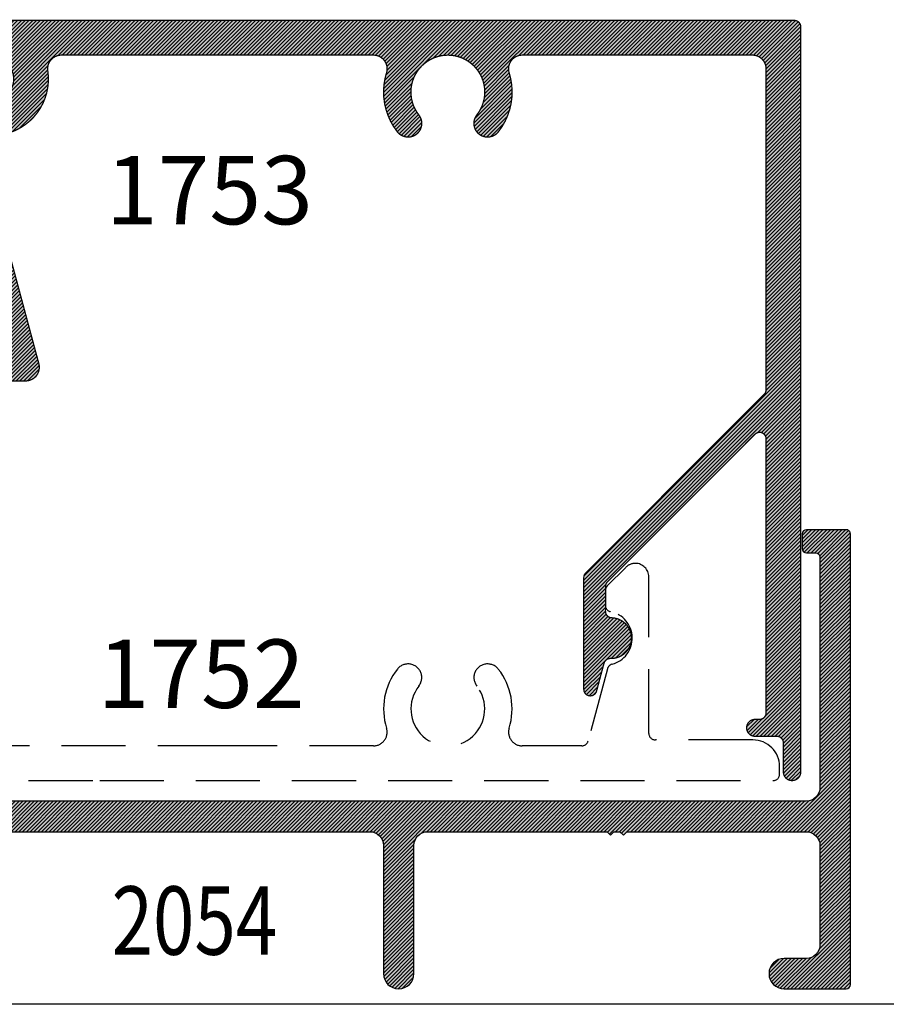
# Model space of a CAD drawing. Units: millimetres. Extents: x 2975 to 3408, y 1184 to 1464.
# Drawn here: x 3231 to 3252, y 1324 to 1347 of the extents above; entities that cross this region are included whole.
import ezdxf
from ezdxf.enums import TextEntityAlignment as Align

# ---------------------------------------------------------------- set-up
doc = ezdxf.new("R2010")
doc.units = ezdxf.units.MM
doc.linetypes.add('DASHED', pattern=[0.75, 0.5, -0.25])
doc.layers.add('4', color=4, linetype='Continuous')
doc.layers.add('DIE', color=4, linetype='Continuous')
doc.styles.add('DIM', font='Simplex.shx', dxfattribs={"width": 0.9, "height": 2.4})
doc.styles.add('PART # DETAILS', font='Au102s01.shx', dxfattribs={"height": 2})
pattern_1 = [(45, (3170.357747649499, 1183.677147710307), (-0.04419417382415922, 0.04419417382415922), [])]

# ---------------------------------------------------------------- blocks, each defined once
blk = doc.blocks.new('1753')
at = {"layer": 'DIE', "const_width": 0.003}
blk.add_lwpolyline([(0.9845299549613282, 0.7791815726217262, 0.5059705133878313), (0.9544673642265613, 0.7382920284922071, -0.2474185692698123), (0.929447695297293, 0.6025264598906548, -1.000000000000025), (0.8799691814572246, 0.6415119544309996, 2.061046038806095), (0.7463771940890285, 0.6415119544310008, -1.000000000000028), (0.6968986802489552, 0.6025264598906548, -0.2474185692698056), (0.6718790113196824, 0.7382920284922071, 0.5059705133878333), (0.6418164205849111, 0.7791815726217284), (0.2182769175317654, 0.7791815726217295, 0.6681786379192989), (0.2113172189920032, 0.7623793740170062), (0.499984835706085, 0.4737117573029223), (0.4999848357060832, 0.210023398640016, -0.8769764629927546), (0.4705734055951865, 0.2061513104082995), (0.4523508744826958, 0.2741587223626307, 0.3685412483186279), (0.4418279657621358, 0.2814012392536824, -1.036422965760364), (0.4355007875097898, 0.3748279052032163, 0.4049146506794553), (0.4499849353760854, 0.3897809165582779), (0.4499849353760854, 0.4530011204689347), (0.1607543362375388, 0.7422317196074832, 0.6681786379192928), (0.080103782934869, 0.7088251666166218), (0.080103782934869, 0.1559544685084275, 0.414213562373095), (0.0950643830336089, 0.1409938684096874), (0.1054974331024663, 0.1409938684096874, -0.9999999999999715), (0.1054974331024663, 0.1020175681524454), (0.05530068277116731, 0.1020175681524454, 0.4142135623730841), (0.04034008267242919, 0.08705696805370643), (0.04034008267242919, 0.02012796761197424, -0.9999999999999724), (0.0001826824073896394, 0.02012796761197312), (0.0001826824073896394, 0.9850866739807006, -0.4142135623731169), (0.01514328250613042, 1.000047274079441), (0.1033320830881735, 1.000047274079441, -0.5773502691896298), (0.1162883428295432, 0.9776063739313313), (0.07514653558063403, 0.9063466734610173, 0.5773502691896187), (0.1024228718782545, 0.8591026731492073), (1.657856543348038, 0.8591026731492073, 1.000000000000014), (1.657856543348038, 0.9382363736714892), (1.603132242986858, 0.9382363736714892, -0.9999999999999817), (1.603132242986858, 1.000047274079441), (2.235217067237356, 1.000047274079441), (2.250177697257355, 0.9850866440594426), (2.265138327277354, 1.000047274079441), (2.638731145870908, 1.000047274079441, 0.4931454260313202), (2.648238270878906, 1.012437200612636), (2.505223902536807, 1.546174089477718, -0.4931454260313026), (2.519674732548963, 1.565006777808174), (2.637185299811606, 1.565006777808174, 0.9999999999999888), (2.637185299811607, 1.665006578468173), (2.515138299006095, 1.665006578468172, -0.414213562373095), (2.500177698907355, 1.679967178566912), (2.500177698907355, 1.735085178930691, -0.414213562373106), (2.515138299006095, 1.75004577902943), (4.48521311200859, 1.750045779029431, -0.4142135623731005), (4.500173712107329, 1.735085178930692), (4.500173712107329, 0.02012796761197312, -0.9999999999999719), (4.460016311842289, 0.02012796761197424), (4.460016311842291, 0.08705696805370643, 0.414213562373106), (4.44505571174355, 0.1020175681524454), (4.394858961412251, 0.1020175681524454, -0.9999999999999999), (4.394858961412251, 0.1409938684096874), (4.40529201148111, 0.1409938684096874, 0.414213562373095), (4.420252611579849, 0.1559544685084275), (4.420252611579849, 0.786764189250533, 0.6681786379193323), (4.39471326970067, 0.7973429310309708), (4.054753317456934, 0.4573829787872343, 0.198912367379658), (4.050371459138634, 0.4468042370067966), (4.050371459138634, 0.3897809165582779, 0.4049146506794659), (4.06485560700493, 0.3748279052032163, -1.000223680776866), (4.061850565544802, 0.2811755061795148, 0.3484846367890997), (4.046916594693788, 0.2700947976746824), (4.02978298891953, 0.2061513104082995, -0.8769764629927563), (4.000371558808635, 0.210023398640016), (4.000371558808634, 0.4675148738407853, -0.1989123673796535), (4.004753417126936, 0.478093615621223), (4.415870753261549, 0.8892109517558381, 0.1989123673796616), (4.42025261157985, 0.8997896935362769), (4.42025261157985, 1.638628678294078, 0.4142135623730872), (4.388756611371977, 1.670124678501952), (3.858539973929807, 1.670124678501952, 0.5059705133878285), (3.828477383195034, 1.629235134372431, -0.2474185692698046), (3.803457714265762, 1.493469565770879, -0.999999999999983), (3.75397920042569, 1.532455060311224, 2.061046038806087), (3.620387213057495, 1.532455060311224, -1.000000000000014), (3.570908699217424, 1.493469565770879, -0.2474185692698119), (3.545889030288158, 1.629235134372431, 0.50597051338783), (3.515826439553391, 1.670124678501951), (2.796864507417212, 1.670124678501949, 0.4579147489218968), (2.765707588860014, 1.634019507531947, -0.4427463586626764), (2.643736182728426, 1.485250936851634, 0.4775637773796437), (2.614901475531154, 1.445643234871719), (2.745089761132239, 0.9597739384581844, -0.4931454260313012), (2.714666961106648, 0.9201261735519589), (1.808506352205391, 0.9201261735519589, 0.3948554877740172), (1.777080055703211, 0.8907244315065386, -0.3948554877740258), (1.657856543348036, 0.7791815726217284)], format="xyb", close=True, dxfattribs=at)
blk = doc.blocks.new('WS-9558')
blk.add_lwpolyline([(309.303821391694, 132.6609843289746, -0.4142135623730951), (310.103821391694, 133.4609843289746), (332.258821391694, 133.4609843289746, -0.4142135623730951), (333.058821391694, 132.6609843289746), (333.058821391694, 125.1609843289746, 1), (334.838821391694, 125.1609843289746), (334.838821391694, 132.6609843289746, -0.4142135623730951), (335.638821391694, 133.4609843289746), (346.1413213916899, 133.4609843289746), (346.341321391694, 133.2609843289721), (346.541321391698, 133.4609843289746), (346.8913213916899, 133.4609843289746), (347.091321391694, 133.2609843289721), (347.291321391698, 133.4609843289747), (357.793821391694, 133.4609843289746, -0.4142135623730951), (358.593821391694, 132.6609843289746), (358.593821391694, 126.8509843289747, -0.4142135623730951), (357.793821391694, 126.0509843289747), (356.5038213916939, 126.0509843289747, 1), (356.5038213916939, 124.2709843289746), (360.123821391694, 124.2709843289746, 0.4142135623730951), (360.373821391694, 124.5209843289746), (360.373821391694, 150.8709843289746, 0.4142135623730951), (360.123821391694, 151.1209843289746), (357.8038213916939, 151.1209843289746, 0.4142135623730951), (357.5538213916939, 150.8709843289746), (357.553821391694, 150.0109843289746, 0.4142135623730951), (357.803821391694, 149.7609843289746), (358.3438213916939, 149.7609843289746, -0.4142135623730951), (358.5938213916939, 149.5109843289746), (358.5938213916941, 136.0409843289747, -0.4142135623730951), (357.793821391694, 135.2409843289747), (284.1338213916939, 135.2409843289746, 0.999999999999976), (284.1338213916939, 133.4609843289747), (290.443821391694, 133.4609843289747, -0.4142135623730951), (291.243821391694, 132.6609843289746), (291.2438213916939, 126.8509843289746, -0.4142135623730898), (290.443821391694, 126.0509843289746), (245.833821391694, 126.0509843289746, -0.4142135623730924), (245.0338213916939, 126.8509843289746), (245.0338213916939, 132.6609843289746, -0.4142135623730924), (245.833821391694, 133.4609843289746), (252.1438213916939, 133.4609843289746, 0.9999999999999717), (252.1438213916939, 135.2409843289745), (239.2960248528003, 135.2409843289746, -0.6681786379192992), (239.1192481575036, 135.6677610242712), (241.4231464269501, 137.9716592937185, 0.9999999999999999), (240.164496356438, 139.2303093642306), (234.6170952027362, 133.6829082105289), (234.6170952027362, 131.3009843289747, 1), (236.3970952027362, 131.3009843289747), (236.3970952027362, 132.9339785604658, -0.1989123673796789), (236.4703185074396, 133.1107552557625), (236.7473242759484, 133.3877610242712, -0.1989123673796432), (236.9241009712451, 133.4609843289746), (242.453821391694, 133.4609843289746, -0.4142135623730924), (243.253821391694, 132.6609843289746), (243.253821391694, 125.0709843289746, 0.4142135623730924), (244.053821391694, 124.2709843289746), (296.298821391694, 124.2709843289746, 0.4142135623730951), (297.098821391694, 125.0709843289746), (297.098821391694, 126.7559843289747, 0.9999999999999103), (295.828821391694, 126.7559843289747), (295.828821391694, 126.0409843289747, -0.4142135623730951), (295.578821391694, 125.7909843289747), (293.823821391694, 125.7909843289747, -0.4142135623730951), (293.023821391694, 126.5909843289747), (293.023821391694, 132.6609843289746, -0.4142135623731002), (293.823821391694, 133.4609843289746), (295.578821391694, 133.4609843289746, -0.4142135623730951), (295.828821391694, 133.2109843289746), (295.828821391694, 132.4959843289746, 1), (297.0988213916939, 132.4959843289746), (297.098821391694, 133.2109843289746, -0.4142135623730951), (297.348821391694, 133.4609843289746), (303.198821391694, 133.4609843289746, -0.4142135623730951), (303.448821391694, 133.2109843289746), (303.448821391694, 132.4959843289746, 1), (304.718821391694, 132.4959843289746), (304.718821391694, 133.2109843289747, -0.4142135623730951), (304.968821391694, 133.4609843289747), (306.723821391694, 133.4609843289746, -0.4142135623730951), (307.523821391694, 132.6609843289746), (307.523821391694, 126.5909843289747, -0.4142135623730951), (306.7238213916941, 125.7909843289747), (304.968821391694, 125.7909843289747, -0.4142135623730951), (304.718821391694, 126.0409843289747), (304.718821391694, 126.7559843289747, 1), (303.448821391694, 126.7559843289747), (303.448821391694, 125.0709843289746, 0.4142135623730951), (304.248821391694, 124.2709843289746), (308.503821391694, 124.2709843289746, 0.4142135623730951), (309.303821391694, 125.0709843289746)], format="xyb", close=True)

msp = doc.modelspace()

# ---------------------------------------------------------------- hatches: boundary and pattern name
at = {"layer": '4'}
h = msp.add_hatch(color=256, dxfattribs=at)
h.dxf.hatch_style = 1
h.paths.add_polyline_path([(3250.837327925685, 1335.098846313453, 0.4142135623730951), (3250.737327925684, 1335.198846313453), (3249.809327925685, 1335.198846313453, 0.4142135623731183), (3249.709327925685, 1335.098846313453), (3249.709327925685, 1334.754846313453, 0.4142135623730716), (3249.809327925685, 1334.654846313453), (3250.025327925684, 1334.654846313453, -0.4142135623730924), (3250.125327925685, 1334.554846313453), (3250.125327925685, 1329.166846313453, -0.4142135623730982), (3249.805327925685, 1328.846846313453), (3220.341327925685, 1328.846846313453, 1), (3220.341327925685, 1328.134846313453), (3222.865327925685, 1328.134846313453, -0.4142135623730968), (3223.185327925685, 1327.814846313453), (3223.185327925685, 1325.490846313453, -0.4142135623730938), (3222.865327925685, 1325.170846313453), (3205.021327925685, 1325.170846313453, -0.4142135623730936), (3204.701327925685, 1325.490846313453), (3204.701327925685, 1327.814846313453, -0.4142135623730937), (3205.021327925685, 1328.134846313453), (3207.545327925684, 1328.134846313453, 1), (3207.545327925684, 1328.846846313453), (3202.406209310127, 1328.846846313453, -0.6681786379192343), (3202.335498632009, 1329.017556991572), (3203.257057939787, 1329.939116299351, 1), (3202.753597911582, 1330.442576327556), (3200.534637450101, 1328.223615866075), (3200.534637450101, 1327.270846313453, 1), (3201.246637450101, 1327.270846313453), (3201.246637450101, 1327.92404400605, -0.198912367379674), (3201.275926771983, 1327.994754684168), (3201.386729079386, 1328.105556991572, -0.1989123673796369), (3201.457439757505, 1328.134846313453), (3203.669327925685, 1328.134846313453, -0.4142135623730937), (3203.989327925685, 1327.814846313453), (3203.989327925685, 1324.778846313453, 0.4142135623730931), (3204.309327925685, 1324.458846313453), (3225.207327925685, 1324.458846313453, 0.4142135623730951), (3225.527327925685, 1324.778846313453), (3225.527327925685, 1325.452846313453, 1), (3225.019327925685, 1325.452846313453), (3225.019327925685, 1325.166846313453, -0.4142135623730951), (3224.919327925685, 1325.066846313453), (3224.217327925684, 1325.066846313453, -0.4142135623730985), (3223.897327925685, 1325.386846313453), (3223.897327925685, 1327.814846313453, -0.4142135623730916), (3224.217327925685, 1328.134846313453), (3224.919327925685, 1328.134846313453, -0.4142135623730951), (3225.019327925685, 1328.034846313453), (3225.019327925685, 1327.748846313453, 1), (3225.527327925684, 1327.748846313453), (3225.527327925685, 1328.034846313453, -0.4142135623730659), (3225.627327925685, 1328.134846313453), (3227.967327925684, 1328.134846313453, -0.4142135623730951), (3228.067327925685, 1328.034846313453), (3228.067327925685, 1327.748846313453, 1), (3228.575327925685, 1327.748846313453), (3228.575327925685, 1328.034846313453, -0.4142135623730951), (3228.675327925685, 1328.134846313453), (3229.377327925685, 1328.134846313453, -0.4142135623730951), (3229.697327925684, 1327.814846313453), (3229.697327925684, 1325.386846313453, -0.4142135623730951), (3229.377327925685, 1325.066846313453), (3228.675327925685, 1325.066846313453, -0.4142135623730951), (3228.575327925685, 1325.166846313453), (3228.575327925685, 1325.452846313453, 1), (3228.067327925685, 1325.452846313453), (3228.067327925685, 1324.778846313453, 0.4142135623730952), (3228.387327925685, 1324.458846313453), (3230.089327925685, 1324.458846313453, 0.4142135623730951), (3230.409327925685, 1324.778846313453), (3230.409327925685, 1327.814846313453, -0.414213562373096), (3230.729327925685, 1328.134846313453), (3239.591327925685, 1328.134846313453, -0.4142135623730921), (3239.911327925684, 1327.814846313453), (3239.911327925685, 1324.814846313453, 1), (3240.623327925685, 1324.814846313453), (3240.623327925685, 1327.814846313453, -0.4142135623730951), (3240.943327925685, 1328.134846313453), (3245.144327925683, 1328.134846313453), (3245.224327925685, 1328.054846313452), (3245.304327925686, 1328.134846313453), (3245.444327925683, 1328.134846313453), (3245.524327925685, 1328.054846313452), (3245.604327925686, 1328.134846313453), (3249.805327925685, 1328.134846313453, -0.4142135623730951), (3250.125327925685, 1327.814846313453), (3250.125327925685, 1325.490846313453, -0.4142135623730951), (3249.805327925685, 1325.170846313453), (3249.289327925685, 1325.170846313453, 1), (3249.289327925685, 1324.458846313453), (3250.737327925684, 1324.458846313453, 0.414213562373095), (3250.837327925685, 1324.558846313453)])
h.paths.add_polyline_path([(3224.241312211984, 1345.12096778458, 0.4931454260313047), (3224.144719821903, 1345.246849438157), (3222.852722397376, 1345.246849438157, -1), (3222.852722397376, 1346.262847412862), (3224.144719821903, 1346.262847412862, 0.4142135623730868), (3224.244719622563, 1346.362847213522), (3224.244719622563, 1347.026845889905, 0.4142135623731076), (3224.144719821903, 1347.126845690565), (3204.244759490563, 1347.126845690565, 0.414213562373095), (3203.924760128451, 1346.806846328453), (3203.924760128451, 1339.826860242385, 0.414213562373095), (3204.244759490563, 1339.506860880273), (3205.020757943685, 1339.506860880273, -0.5357372745734854), (3205.153585258411, 1339.307248023262, -0.0799024547817768), (3205.136393574551, 1339.262140694466), (3204.921258558767, 1338.889515916641, 0.4833031718474304), (3205.069255269622, 1338.702862482967), (3205.44337749828, 1338.702862482967, 0.2679491924311372), (3205.575013097252, 1338.778862331468), (3205.689328222676, 1338.976861936775, 0.577350269189609), (3205.020757943685, 1340.134859628418), (3204.73675850981, 1340.134859628418, -0.4142135623730951), (3204.584758812807, 1340.286859325421), (3204.584758812807, 1346.366847205549, -0.4142135623730847), (3204.684758613467, 1346.466847006209), (3221.364725363554, 1346.466847006209, -0.4142135623730935), (3221.684724725666, 1346.146847644097), (3221.684724725666, 1345.75484842551, 0.414213562373095), (3222.852722397376, 1344.586850753801), (3222.967561303071, 1344.586850753801, -0.4931454260313031), (3223.276656951331, 1344.184029462353), (3222.211545008553, 1340.20897757616, -0.3394542588633717), (3222.114952618472, 1340.134859628418), (3220.208727667925, 1340.134859628418, 1), (3220.208727667925, 1338.134863615218), (3220.552726982196, 1338.134863615218, 1), (3220.552726982196, 1338.694862498914), (3220.242727600149, 1338.694862498914, -1), (3220.242727600149, 1339.506860880273), (3222.491472654068, 1339.506860880273, 0.339454258863375), (3222.800568302328, 1339.74403831305)])
at = {"layer": '4', "linetype": 'Continuous'}
h = msp.add_hatch(dxfattribs=at)
h.set_pattern_fill('ANSI31', color=256, scale=0.5, style=0)
h.set_pattern_definition(pattern_1)
edge = h.paths.add_edge_path()
edge.add_arc((3213.95772835381, 1336.926145351049), 0.3199993621119575, 90.00000000000253, 197.3522610682205)
edge.add_arc((3212.216743599178, 1336.382146435458), 1.503997001926366, -38.235556339031916, 17.352261068214375, ccw=False)
edge.add_arc((3213.146741745316, 1335.649375080078), 0.3199993621119826, 141.7644436609683, 321.7644436609695, ccw=False)
edge.add_arc((3212.216743599178, 1336.382146435458), 0.8639982777024109, 321.7644436609694, 578.2355563390305)
edge.add_arc((3211.28674545304, 1335.649375080078), 0.3199993621119909, -141.7644436609723, 38.2355563390293, ccw=False)
edge.add_arc((3212.216743599178, 1336.382146435458), 1.503997001926426, 162.6477389317884, 218.2355563390332, ccw=False)
edge.add_arc((3210.475758844546, 1336.926145351049), 0.319999362111987, 342.6477389317814, 449.9999999999994)
edge.add_line((3210.475758844546, 1337.246144713161), (3206.172597493526, 1337.246144713161))
edge.add_arc((3206.172597493526, 1337.146144912501), 0.09999980066001513, 90.00000000000408, 224.9999999999993)
edge.add_line((3206.101886956362, 1337.075434375337), (3209.034749942177, 1334.142571389522))
edge.add_line((3209.034749942177, 1334.142571389522), (3209.034749942177, 1331.463497665507))
edge.add_arc((3208.882750245174, 1331.463497665507), 0.1519996970032018, -165, 0, ccw=False)
edge.add_line((3208.73592981225, 1331.424157249072), (3208.550788896147, 1332.115112554528))
edge.add_arc((3208.454196506066, 1332.089230701611), 0.09999980066000312, 14.99999999999235, 95.92369142005529)
edge.add_arc((3208.394751217953, 1332.662153850906), 0.475999051141868, 91.82501494312288, 275.92369142005253, ccw=False)
edge.add_arc((3208.374751257821, 1333.289834047556), 0.1519996970031759, 271.8250149431212, 360)
edge.add_line((3208.526750954824, 1333.289834047556), (3208.526750954824, 1333.932151319288))
edge.add_line((3208.526750954824, 1333.932151319288), (3205.588168067576, 1336.870734206536))
edge.add_arc((3205.248757489189, 1336.531323628149), 0.4799990431680061, 45.00000000000376, 180)
edge.add_line((3204.768758446021, 1336.531323628149), (3204.768758446021, 1330.91415733537))
edge.add_arc((3204.920758143025, 1330.91415733537), 0.1519996970031929, 180, 270.0000000000013)
edge.add_line((3204.920758143025, 1330.762157638366), (3205.026757931724, 1330.762157638366))
edge.add_arc((3205.026757931724, 1330.56415803306), 0.1979996053067907, -89.99999999999852, 89.99999999999852, ccw=False)
edge.add_line((3205.026757931724, 1330.366158427753), (3204.516758948358, 1330.366158427753))
edge.add_arc((3204.516758948358, 1330.21415873075), 0.1519996970031912, 90.00000000000333, 180)
edge.add_line((3204.364759251355, 1330.21415873075), (3204.364759251355, 1329.534160086262))
edge.add_arc((3204.160759658008, 1329.534160086262), 0.2039995933464009, -180, 8.01492205937393e-12, ccw=False)
edge.add_line((3203.956760064662, 1329.534160086262), (3203.956760064662, 1339.338140542968))
edge.add_arc((3204.108759761665, 1339.338140542968), 0.1519996970032071, 90.00000000000068, 180, ccw=False)
edge.add_line((3204.108759761665, 1339.490140239971), (3205.004757975579, 1339.490140239971))
edge.add_arc((3205.004757975579, 1339.338140542968), 0.1519996970032196, -29.9999999999971, 90, ccw=False)
edge.add_line((3205.136393574551, 1339.262140694466), (3204.718392812902, 1338.538142137688))
edge.add_arc((3204.995520389686, 1338.378142456632), 0.3199993621119978, 150.0000000000042, 270.0000000000013)
edge.add_line((3204.995520389686, 1338.05814309452), (3220.798726491819, 1338.05814309452))
edge.add_arc((3220.798726491819, 1338.460142293173), 0.4019991986531863, 269.999999999999, 450.000000000001)
edge.add_line((3220.798726491819, 1338.862141491826), (3220.24272760015, 1338.862141491826))
edge.add_arc((3220.242727600149, 1339.176140865899), 0.3139993740724094, 90.00000000000131, 269.9999999999987, ccw=False)
edge.add_line((3220.242727600149, 1339.490140239971), (3226.664709414535, 1339.490140239971))
edge.add_line((3226.664709414535, 1339.490140239971), (3226.816709415538, 1339.338140238968))
edge.add_line((3226.816709415538, 1339.338140238968), (3226.968709416541, 1339.490140239971))
edge.add_line((3226.968709416541, 1339.490140239971), (3230.764412453452, 1339.490140239971))
edge.add_arc((3230.764412453451, 1339.590140040631), 0.0999998006599867, 269.9999999999919, 374.999999999995)
edge.add_line((3230.861004843533, 1339.616021893548), (3229.407978861177, 1345.038788684418))
edge.add_arc((3229.554799294101, 1345.078129100852), 0.1519996970032015, 90, 195.0000000000006, ccw=False)
edge.add_line((3229.554799294101, 1345.230128797855), (3230.748706657489, 1345.230128797855))
edge.add_arc((3230.748706657489, 1345.738127785208), 0.5079989873527779, 270.0000000000008, 449.9999999999984)
edge.add_line((3230.748706657489, 1346.246126772561), (3229.508709129305, 1346.246126772561))
edge.add_arc((3229.508709129305, 1346.398126469564), 0.1519996970031912, 180, 270, ccw=False)
edge.add_line((3229.356709432302, 1346.398126469564), (3229.356709432302, 1346.95812535326))
edge.add_arc((3229.508709129305, 1346.95812535326), 0.1519996970031912, 89.99999999999739, 180, ccw=False)
edge.add_line((3229.508709129305, 1347.110125050263), (3249.52466922941, 1347.110125050263))
edge.add_arc((3249.52466922941, 1346.95812535326), 0.1519996970031912, 0, 90, ccw=False)
edge.add_line((3249.676668926414, 1346.95812535326), (3249.676668926414, 1329.534160086261))
edge.add_arc((3249.472669333067, 1329.534160086262), 0.2039995933464027, -180.00000000000796, 0, ccw=False)
edge.add_line((3249.268669739721, 1329.534160086262), (3249.268669739721, 1330.21415873075))
edge.add_arc((3249.116670042717, 1330.21415873075), 0.1519996970031983, 0, 90.00000000000269)
edge.add_line((3249.116670042717, 1330.366158427753), (3248.606671059351, 1330.366158427753))
edge.add_arc((3248.606671059351, 1330.56415803306), 0.1979996053067907, 90, 270, ccw=False)
edge.add_line((3248.606671059351, 1330.762157638366), (3248.712670848051, 1330.762157638366))
edge.add_arc((3248.712670848051, 1330.91415733537), 0.1519996970031912, 270, 360)
edge.add_line((3248.864670545054, 1330.91415733537), (3248.864670545054, 1337.323184098109))
edge.add_arc((3248.712670848051, 1337.323184098109), 0.1519996970031983, 0, 135)
edge.add_line((3248.605190831562, 1337.430664114599), (3245.151197716765, 1333.976670999802))
edge.add_arc((3245.258677733255, 1333.869190983313), 0.1519996970032035, 135.0000000000019, 180)
edge.add_line((3245.106678036252, 1333.869190983313), (3245.106678036252, 1333.289834047556))
edge.add_arc((3245.258677733255, 1333.289834047556), 0.1519996970031841, 180, 268.1749850568842)
edge.add_arc((3245.238677773123, 1332.662153850906), 0.4759990511416284, -91.85064400559679, 88.17498505687689, ccw=False)
edge.add_arc((3245.218397046416, 1332.034482663264), 0.1519996970032507, 88.14935599442674, 165.0000000000263)
edge.add_line((3245.071576613492, 1332.073823079699), (3244.897499178825, 1331.424157249072))
edge.add_arc((3244.750678745902, 1331.463497665507), 0.1519996970031947, 180, 344.99999999999864, ccw=False)
edge.add_line((3244.598679048899, 1331.463497665507), (3244.598679048899, 1334.079611053546))
edge.add_arc((3244.750678745902, 1334.079611053546), 0.1519996970031627, 134.9999999999981, 180, ccw=False)
edge.add_line((3244.643198729413, 1334.187091070035), (3248.82015086454, 1338.364043205163))
edge.add_arc((3248.712670848051, 1338.471523221652), 0.1519996970031935, 314.9999999999981, 360)
edge.add_line((3248.864670545054, 1338.471523221652), (3248.864670545054, 1345.978127306792))
edge.add_arc((3248.544671182942, 1345.978127306792), 0.3199993621120072, 0, 89.99999999999746)
edge.add_line((3248.544671182942, 1346.298126668904), (3243.15767014653, 1346.298126668904))
edge.add_arc((3243.15767014653, 1345.978127306792), 0.3199993621120143, 89.99999999999874, 197.3522610682133)
edge.add_arc((3241.416685391898, 1345.434128391201), 1.503997001926445, -38.23555633903243, 17.35226106821227, ccw=False)
edge.add_arc((3242.346683538035, 1344.701357035821), 0.3199993621119937, 141.7644436609711, 321.7644436609711, ccw=False)
edge.add_arc((3241.416685391898, 1345.434128391201), 0.8639982777023878, 321.7644436609706, 578.2355563390295)
edge.add_arc((3240.48668724576, 1344.701357035821), 0.3199993621119882, -141.7644436609703, 38.23555633902981, ccw=False)
edge.add_arc((3241.416685391898, 1345.434128391201), 1.503997001926387, 162.6477389317837, 218.2355563390302, ccw=False)
edge.add_arc((3239.675700637265, 1345.978127306792), 0.3199993621119598, 342.6477389317799, 449.9999999999961)
edge.add_line((3239.675700637265, 1346.298126668904), (3232.371047406762, 1346.298126668904))
edge.add_arc((3232.371047406762, 1345.978127306792), 0.3199993621119859, 90, 188.4149680847271)
edge.add_arc((3230.748706657489, 1345.738127785208), 1.319997368711809, -87.10980391852848, 8.414968084731925, ccw=False)
edge.add_arc((3230.831398651059, 1344.100217130956), 0.319999362111865, 92.89019608144694, 194.9999999999889)
edge.add_line((3230.5223030028, 1344.017395201621), (3231.845015984507, 1339.080963150059))
edge.add_arc((3231.535920336247, 1338.998141220724), 0.3199993621119955, -90, 14.999999999999375, ccw=False)
edge.add_line((3231.535920336247, 1338.678141858612), (3222.32932854981, 1338.678141858612))
edge.add_arc((3222.32932854981, 1338.3581424965), 0.3199993621119859, 90.00000000000763, 176.1874285732948)
edge.add_arc((3220.798726491819, 1338.460142293173), 1.213997580012385, 269.99999999999847, 356.1874285732906, ccw=False)
edge.add_line((3220.798726491819, 1337.246144713161), (3213.95772835381, 1337.246144713161))
at = {"layer": '4'}
h = msp.add_hatch(color=256, dxfattribs=at)
h.dxf.hatch_style = 1
h.paths.add_polyline_path([(3222.010037377348, 1338.37942015943, -0.3948554877740259), (3222.32932854981, 1338.678141858612), (3231.535920336247, 1338.678141858612, 0.4931454260313035), (3231.845015984507, 1339.080963150059), (3230.5223030028, 1344.017395201621, -0.4775637773796094), (3230.815263627924, 1344.419809453736, 0.4427463586626962), (3232.054493114221, 1345.931298131849, -0.4579147489219225), (3232.371047406762, 1346.298126668904), (3239.675700637265, 1346.298126668904, -0.5059705133878273), (3239.981136559131, 1345.882688900548, 0.2474185692698174), (3240.235336395452, 1344.503310723556, 1), (3240.738038096067, 1344.899403348086, -2.061046038806086), (3242.095332687728, 1344.899403348086, 1), (3242.598034388343, 1344.503310723556, 0.2474185692698117), (3242.852234224665, 1345.882688900548, -0.5059705133878083), (3243.15767014653, 1346.298126668904), (3248.544671182942, 1346.298126668904, -0.4142135623730936), (3248.864670545054, 1345.978127306792), (3248.864670545054, 1338.471523221652, -0.1989123673796556), (3248.820150864541, 1338.364043205163), (3244.643198729413, 1334.187091070035, 0.1989123673796518), (3244.598679048899, 1334.079611053546), (3244.598679048899, 1331.463497665507, 0.8769764629927488), (3244.897499178825, 1331.424157249072), (3245.071576613492, 1332.073823079699, -0.348484636789071), (3245.223305757338, 1332.186403078108, 1.000223680778521), (3245.253836978573, 1333.137911452189, -0.4049146506793545), (3245.106678036252, 1333.289834047556), (3245.106678036252, 1333.403003900758, -0.03999907933306178), (3245.104738736239, 1333.427206923777), (3245.104738736239, 1333.778091546501, -0.03999907933319648), (3245.106678036252, 1333.80229456952), (3245.106678036252, 1333.869190983313, -0.1989123673796584), (3245.151197716766, 1333.976670999802), (3248.605190831562, 1337.430664114599, -0.6681786379192919), (3248.864670545054, 1337.323184098109), (3248.864670545054, 1330.91415733537, -0.4142135623730952), (3248.712670848051, 1330.762157638366), (3248.606671059351, 1330.762157638366, 1), (3248.606671059351, 1330.366158427753), (3249.116670042717, 1330.366158427753, -0.4142135623731009), (3249.268669739721, 1330.21415873075), (3249.268669739721, 1329.534160086262, 1), (3249.676668926414, 1329.534160086262), (3249.676668926414, 1346.95812535326, 0.414213562373097), (3249.52466922941, 1347.110125050263), (3229.508709129305, 1347.110125050263, 0.4142135623730974), (3229.356709432302, 1346.95812535326), (3229.356709432302, 1346.398126469564, 0.4142135623730917), (3229.508709129305, 1346.246126772561), (3230.748706657489, 1346.246126772561, -1), (3230.748706657489, 1345.230128797855), (3229.554799294101, 1345.230128797855, 0.4931454260313047), (3229.407978861177, 1345.038788684418), (3230.861004843533, 1339.616021893548, -0.4931454260312991), (3230.764412453451, 1339.490140239971), (3226.968709416541, 1339.490140239971), (3226.816709415538, 1339.338140238968), (3226.664709414535, 1339.490140239971), (3220.242727600149, 1339.490140239971, 1), (3220.242727600149, 1338.862141491826), (3220.798726491819, 1338.862141491826, -1), (3220.798726491819, 1338.05814309452), (3204.995520389686, 1338.05814309452, -0.5773502691896356), (3204.718392812902, 1338.538142137688), (3204.921258558767, 1338.889515916641, -0.07352971688249632), (3204.937619670649, 1338.930862028471), (3205.145465353237, 1339.290861310847, 0.03178243218533069), (3205.153585258411, 1339.307248023262, 0.4755116517468373), (3205.004757975579, 1339.490140239971), (3204.108759761665, 1339.490140239971, 0.414213562373092), (3203.956760064662, 1339.338140542968), (3203.956760064662, 1329.534160086262, 1), (3204.364759251355, 1329.534160086262), (3204.364759251355, 1330.21415873075, -0.4142135623730944), (3204.516758948358, 1330.366158427753), (3205.026757931724, 1330.366158427753, 1), (3205.026757931724, 1330.762157638366), (3204.920758143025, 1330.762157638366, -0.4142135623730952), (3204.768758446021, 1330.91415733537), (3204.768758446021, 1336.531323628149, -0.6681786379192963), (3205.588168067577, 1336.870734206536), (3208.526750954824, 1333.932151319288), (3208.526750954824, 1333.80259178839, -0.04049512539847922), (3208.528738494837, 1333.778091546501), (3208.528738494837, 1333.427206923777, -0.0404951253983186), (3208.526750954824, 1333.402706681888), (3208.526750954824, 1333.289834047556, -0.404914650679464), (3208.379592012503, 1333.137911452189, 1.036422965760396), (3208.443876143546, 1332.188696526141, -0.3685412483186468), (3208.550788896147, 1332.115112554528), (3208.73592981225, 1331.424157249072, 0.8769764629927711), (3209.034749942177, 1331.463497665507), (3209.034749942177, 1334.142571389522), (3206.101886956362, 1337.075434375337, -0.6681786379192999), (3206.172597493526, 1337.246144713161), (3210.475758844546, 1337.246144713161, -0.5059705133878035), (3210.781194766411, 1336.830706944805, 0.2474185692698182), (3211.035394602733, 1335.451328767813, 1), (3211.538096303348, 1335.847421392343, -2.061046038806126), (3212.895390895008, 1335.847421392343, 1), (3213.398092595623, 1335.451328767813, 0.2474185692698193), (3213.652292431945, 1336.830706944805, -0.5059705133878192), (3213.95772835381, 1337.246144713161), (3220.798726491819, 1337.246144713161, 0.3948554877740246)])
at = {"layer": '4', "linetype": 'Continuous'}
h = msp.add_hatch(dxfattribs=at)
h.set_pattern_fill('ANSI31', color=256, scale=0.5, style=0)
h.set_pattern_definition(pattern_1)
edge = h.paths.add_edge_path()
edge.add_arc((3230.729327925685, 1327.814846313453), 0.3200000000000145, 90.00000000000131, 180, ccw=False)
edge.add_line((3230.729327925685, 1328.134846313453), (3239.591327925685, 1328.134846313453))
edge.add_arc((3239.591327925685, 1327.814846313453), 0.3199999999999648, -5.115907697472721e-12, 89.99999999999739, ccw=False)
edge.add_line((3239.911327925684, 1327.814846313453), (3239.911327925684, 1324.814846313453))
edge.add_arc((3240.267327925685, 1324.814846313453), 0.3559999999999803, 180, 360)
edge.add_line((3240.623327925685, 1324.814846313453), (3240.623327925685, 1327.814846313453))
edge.add_arc((3240.943327925685, 1327.814846313453), 0.3200000000000216, 90, 180, ccw=False)
edge.add_line((3240.943327925685, 1328.134846313453), (3245.144327925683, 1328.134846313453))
edge.add_line((3245.144327925683, 1328.134846313453), (3245.224327925685, 1328.054846313452))
edge.add_line((3245.224327925685, 1328.054846313452), (3245.304327925686, 1328.134846313453))
edge.add_line((3245.304327925686, 1328.134846313453), (3245.444327925683, 1328.134846313453))
edge.add_line((3245.444327925683, 1328.134846313453), (3245.524327925685, 1328.054846313452))
edge.add_line((3245.524327925685, 1328.054846313452), (3245.604327925686, 1328.134846313453))
edge.add_line((3245.604327925686, 1328.134846313453), (3249.805327925685, 1328.134846313453))
edge.add_arc((3249.805327925685, 1327.814846313453), 0.3200000000000216, 0, 90, ccw=False)
edge.add_line((3250.125327925685, 1327.814846313453), (3250.125327925685, 1325.490846313453))
edge.add_arc((3249.805327925685, 1325.490846313453), 0.3200000000000074, -90.0000000000025, 0, ccw=False)
edge.add_line((3249.805327925685, 1325.170846313453), (3249.289327925685, 1325.170846313453))
edge.add_arc((3249.289327925685, 1324.814846313453), 0.3559999999999945, 90, 270)
edge.add_line((3249.289327925685, 1324.458846313453), (3250.737327925684, 1324.458846313453))
edge.add_arc((3250.737327925684, 1324.558846313453), 0.09999999999999432, 269.9999999999919, 360)
edge.add_line((3250.837327925685, 1324.558846313453), (3250.837327925685, 1335.098846313453))
edge.add_arc((3250.737327925684, 1335.098846313453), 0.1000000000000085, 0, 90.00000000000813)
edge.add_line((3250.737327925684, 1335.198846313453), (3249.809327925685, 1335.198846313453))
edge.add_arc((3249.809327925685, 1335.098846313453), 0.09999999999999432, 89.99999999999186, 180)
edge.add_line((3249.709327925685, 1335.098846313453), (3249.709327925685, 1334.754846313453))
edge.add_arc((3249.809327925685, 1334.754846313453), 0.1000000000000085, 179.9999999999837, 269.9999999999919)
edge.add_line((3249.809327925685, 1334.654846313453), (3250.025327925684, 1334.654846313453))
edge.add_arc((3250.025327925684, 1334.554846313453), 0.09999999999999432, 0, 90, ccw=False)
edge.add_line((3250.125327925685, 1334.554846313453), (3250.125327925685, 1329.166846313453))
edge.add_arc((3249.805327925685, 1329.166846313453), 0.3200000000000216, -90, 0, ccw=False)
edge.add_line((3249.805327925685, 1328.846846313453), (3220.341327925685, 1328.846846313453))
edge.add_arc((3220.341327925685, 1328.490846313453), 0.3559999999999661, 90.00000000000114, 269.9999999999989)
edge.add_line((3220.341327925685, 1328.134846313453), (3222.865327925685, 1328.134846313453))
edge.add_arc((3222.865327925685, 1327.814846313453), 0.3199999999999932, 0, 90, ccw=False)
edge.add_line((3223.185327925685, 1327.814846313453), (3223.185327925685, 1325.490846313453))
edge.add_arc((3222.865327925685, 1325.490846313453), 0.3200000000000038, -89.99999999999551, 5.115907697472721e-12, ccw=False)
edge.add_line((3222.865327925685, 1325.170846313453), (3205.021327925685, 1325.170846313453))
edge.add_arc((3205.021327925685, 1325.490846313453), 0.3199999999999932, 180, 270.00000000000097, ccw=False)
edge.add_line((3204.701327925685, 1325.490846313453), (3204.701327925685, 1327.814846313453))
edge.add_arc((3205.021327925685, 1327.814846313453), 0.3200000000000163, 90.00000000000159, 180.0000000000051, ccw=False)
edge.add_line((3205.021327925685, 1328.134846313453), (3207.545327925684, 1328.134846313453))
edge.add_arc((3207.545327925684, 1328.490846313453), 0.3559999999999945, 270.0000000000006, 449.9999999999972)
edge.add_line((3207.545327925684, 1328.846846313453), (3202.406209310127, 1328.846846313453))
edge.add_arc((3202.406209310127, 1328.946846313453), 0.09999999999999432, 134.9999999999914, 269.9999999999959, ccw=False)
edge.add_line((3202.335498632009, 1329.017556991572), (3203.257057939787, 1329.939116299351))
edge.add_arc((3203.005327925684, 1330.190846313453), 0.3559999999999989, 315.0000000000008, 495.0000000000007)
edge.add_line((3202.753597911582, 1330.442576327556), (3200.534637450101, 1328.223615866075))
edge.add_line((3200.534637450101, 1328.223615866075), (3200.534637450101, 1327.270846313453))
edge.add_arc((3200.890637450102, 1327.270846313453), 0.3560000000000016, 180, 360)
edge.add_line((3201.246637450101, 1327.270846313453), (3201.246637450101, 1327.92404400605))
edge.add_arc((3201.346637450101, 1327.92404400605), 0.0999999999999801, 134.9999999999943, 180, ccw=False)
edge.add_line((3201.275926771983, 1327.994754684168), (3201.386729079386, 1328.105556991572))
edge.add_arc((3201.457439757505, 1328.034846313453), 0.0999999999999998, 90.00000000000409, 135.0000000000086, ccw=False)
edge.add_line((3201.457439757505, 1328.134846313453), (3203.669327925685, 1328.134846313453))
edge.add_arc((3203.669327925685, 1327.814846313453), 0.3199999999999932, -5.115907697472721e-12, 89.99999999999841, ccw=False)
edge.add_line((3203.989327925685, 1327.814846313453), (3203.989327925685, 1324.778846313453))
edge.add_arc((3204.309327925685, 1324.778846313453), 0.3200000000000021, 180, 270.000000000001)
edge.add_line((3204.309327925685, 1324.458846313453), (3225.207327925685, 1324.458846313453))
edge.add_arc((3225.207327925685, 1324.778846313453), 0.3199999999999932, 269.9999999999987, 360)
edge.add_line((3225.527327925685, 1324.778846313453), (3225.527327925685, 1325.452846313453))
edge.add_arc((3225.273327925684, 1325.452846313453), 0.2539999999999978, 6.411196838225728e-12, 179.9999999999936)
edge.add_line((3225.019327925685, 1325.452846313453), (3225.019327925685, 1325.166846313453))
edge.add_arc((3224.919327925685, 1325.166846313453), 0.09999999999999432, -90, 0, ccw=False)
edge.add_line((3224.919327925685, 1325.066846313453), (3224.217327925685, 1325.066846313453))
edge.add_arc((3224.217327925684, 1325.386846313453), 0.3199999999999932, 180, 270.00000000000125, ccw=False)
edge.add_line((3223.897327925685, 1325.386846313453), (3223.897327925685, 1327.814846313453))
edge.add_arc((3224.217327925685, 1327.814846313453), 0.3200000000000145, 90.00000000000131, 180, ccw=False)
edge.add_line((3224.217327925685, 1328.134846313453), (3224.919327925685, 1328.134846313453))
edge.add_arc((3224.919327925685, 1328.034846313453), 0.09999999999999432, -1.63140612130519e-11, 89.99999999999193, ccw=False)
edge.add_line((3225.019327925685, 1328.034846313453), (3225.019327925685, 1327.748846313453))
edge.add_arc((3225.273327925684, 1327.748846313453), 0.2539999999999836, 180, 360)
edge.add_line((3225.527327925684, 1327.748846313453), (3225.527327925684, 1328.034846313453))
edge.add_arc((3225.627327925685, 1328.034846313453), 0.1000000000000085, 90.00000000000807, 180.0000000000163, ccw=False)
edge.add_line((3225.627327925685, 1328.134846313453), (3227.967327925685, 1328.134846313453))
edge.add_arc((3227.967327925684, 1328.034846313453), 0.1000000000000227, 0, 89.99999999999591, ccw=False)
edge.add_line((3228.067327925685, 1328.034846313453), (3228.067327925685, 1327.748846313453))
edge.add_arc((3228.321327925685, 1327.748846313453), 0.2540000000000049, 180, 360)
edge.add_line((3228.575327925685, 1327.748846313453), (3228.575327925685, 1328.034846313453))
edge.add_arc((3228.675327925685, 1328.034846313453), 0.09999999999999432, 90, 180, ccw=False)
edge.add_line((3228.675327925685, 1328.134846313453), (3229.377327925685, 1328.134846313453))
edge.add_arc((3229.377327925685, 1327.814846313453), 0.3200000000000216, 0, 89.99999999999869, ccw=False)
edge.add_line((3229.697327925684, 1327.814846313453), (3229.697327925684, 1325.386846313453))
edge.add_arc((3229.377327925685, 1325.386846313453), 0.3199999999999861, -89.99999999999869, 0, ccw=False)
edge.add_line((3229.377327925685, 1325.066846313453), (3228.675327925685, 1325.066846313453))
edge.add_arc((3228.675327925685, 1325.166846313453), 0.1000000000000227, 180.0000000000163, 270.0000000000041, ccw=False)
edge.add_line((3228.575327925685, 1325.166846313453), (3228.575327925685, 1325.452846313453))
edge.add_arc((3228.321327925685, 1325.452846313453), 0.2539999999999907, 0, 180)
edge.add_line((3228.067327925685, 1325.452846313453), (3228.067327925685, 1324.778846313453))
edge.add_arc((3228.387327925685, 1324.778846313453), 0.3200000000000074, 179.9999999999949, 269.9999999999974)
edge.add_line((3228.387327925685, 1324.458846313453), (3230.089327925684, 1324.458846313453))
edge.add_arc((3230.089327925685, 1324.778846313453), 0.3199999999999932, 270.0000000000013, 360.0000000000051)
edge.add_line((3230.409327925685, 1324.778846313453), (3230.409327925685, 1327.814846313453))

# ---------------------------------------------------------------- linework, layer by layer
msp.add_line((3257.851303326289, 1324.097428315419), (3203.989327925685, 1324.097428315419))
at = {"layer": 'DIE', "linetype": 'DASHED', "ltscale": 3}
msp.add_lwpolyline([(3204.604738468939, 1329.330160492915), (3233.268738658121, 1329.330160492915), (3249.028738762137, 1329.330160492915, 0.414213562373095), (3249.18073876314, 1329.482160493918), (3249.18073876314, 1329.654160495053, 0.414213562373095), (3248.552738758995, 1330.282160499198), (3246.272738743948, 1330.282160499198, -0.414213562373095), (3246.120738742944, 1330.434160500202), (3246.120738742944, 1334.094160524357, 0.414213562373095), (3245.804738740859, 1334.410160526443), (3245.804738740859, 1334.410160526443, 0.1989123673796448), (3245.581292996529, 1334.317606268687), (3245.149258505792, 1333.88557177795, 0.1989123673796761), (3245.104738736239, 1333.778091546501), (3245.104738736239, 1333.427206923777, 0.3578685545170313), (3245.227118224226, 1333.27812095692, -0.797917919547817), (3245.261073000199, 1332.053930621595, 0.2706878610976666), (3245.15209114007, 1331.946056238074), (3244.698925756983, 1330.254820004162, -0.3394542588633742), (3244.552105030419, 1330.142160498274), (3243.157726948506, 1330.142160498274, -0.5059705133878241), (3242.852290415768, 1330.557599097508, 0.2474185692698053), (3242.598090071046, 1331.936980033261, 1.000000000000011), (3242.095387365026, 1331.540886616544, -2.06104603880609), (3240.73809005877, 1331.540886616544, 1.000000000000011), (3240.23538735275, 1331.936980033261, 0.2474185692698131), (3239.981187008028, 1330.557599097508, -0.5059705133878151), (3239.67575047529, 1330.142160498274), (3236.126440750913, 1330.142160498274), (3213.957726755787, 1330.142160498274, -0.5059705133878274)], format="xyb", dxfattribs=at)

# ---------------------------------------------------------------- block references
at = {"linetype": 'DASHED', "ltscale": 3, "xscale": 10.16, "yscale": 10.16, "zscale": 10.16}
msp.add_blockref('1753', (3203.954904011403, 1329.329659935324), dxfattribs=at)
at = {"xscale": 0.4, "yscale": 0.4, "zscale": 0.4}
msp.add_blockref('WS-9558', (3106.687799369007, 1274.750452581863), dxfattribs=at)

# ---------------------------------------------------------------- texts
at = {"layer": '4', "color": 7, "style": 'PART # DETAILS'}
for s, p in [('1753', (3235.836181458428, 1342.341309000788)), ('1752', (3235.642713233476, 1331.029865432394))]:
    msp.add_text(s, height=1.6, dxfattribs=at).set_placement(p, align=Align.CENTER)
at = {"layer": '4', "color": 7, "style": 'DIM', "width": 0.8}
msp.add_text('2054', height=1.6, dxfattribs=at).set_placement((3235.48500109217, 1325.257047008192), align=Align.CENTER)

doc.saveas('drawing.dxf')
